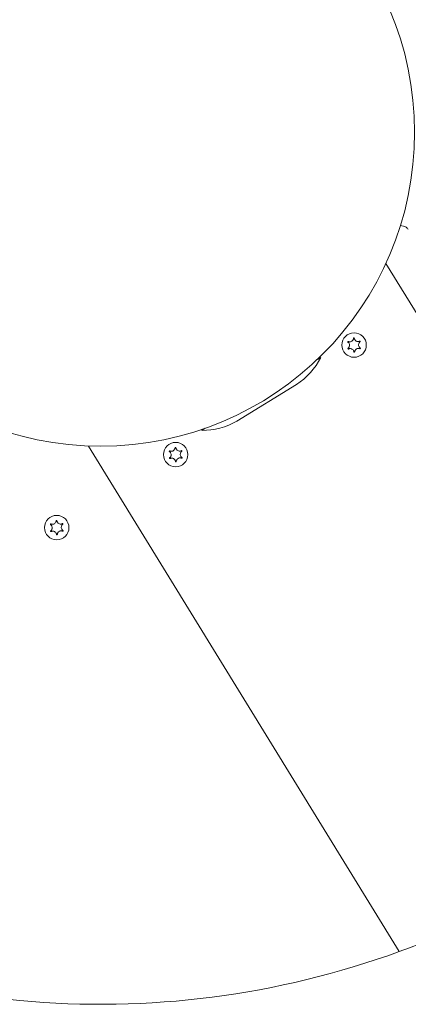
# Model space of a CAD drawing. Units: millimetres. Extents: x -8018 to 378660, y -3372 to 11015.
# Drawn here: x -1364 to -1252, y 8800 to 9082 of the extents above; entities that cross this region are included whole.
import ezdxf

# ---------------------------------------------------------------- set-up
doc = ezdxf.new("R2010")
doc.units = ezdxf.units.MM
doc.layers.add('Opvangzone', color=7, linetype='Continuous', true_color=0x00a19a)
doc.layers.add('Toestel 2D', color=7, linetype='Continuous', lineweight=20)

# ---------------------------------------------------------------- blocks, each defined once
blk = doc.blocks.new('WP-SC10')
at = {"layer": 'Toestel 2D'}
for p, q in [((-1254.4, 9023.4, 133.54), (-1253.12, 9023.08, 133.54)), ((-1169.57, 8867.52, 133.54), (-1258.58, 9012.49, 133.54)), ((-1258.58, 9012.49, 133.54), (-1169.57, 8867.52, 133.54)), ((-1278.22, 8984.98, 133.54), (-1277.26, 8985.57, 133.54)), ((-1301.25, 8967.31, 133.54), (-1284.21, 8977.78, 133.54)), ((-1311.35, 8964.64, 133.54), (-1310.38, 8965.23, 133.54)), ((-1343.8, 8960.16, 133.54), (-1254.79, 8815.19, 133.54)), ((-1254.79, 8815.19, 133.54), (-1343.8, 8960.16, 133.54))]:
    blk.add_line(p, q, dxfattribs=at)
for centre, radius in [((-1340.35, 9050.1, 133.54), 90), ((-1267.69, 8989.1, 133.54), 3.5), ((-1318.82, 8957.7, 133.54), 3.5), ((-1352.91, 8936.77, 133.54), 3.5)]:
    blk.add_circle(centre, radius, dxfattribs=at)
for centre, radius, start, end in [((-1253.36, 9022.11, 133.54), 1, 27.7404, 75.9301), ((-1252.03, 9022.81, 133.54), 0.5, 207.7404, 255.9301), ((-1295.14, 8994.53, 133.54), 20, 303.1194, 333.3791), ((-1340.35, 9050.1, 133.54), 250, 195.2898, 264.6801), ((-1311.25, 8984.64, 133.54), 20, 269.7209, 299.9806), ((-1340.35, 9050.1, 133.54), 250, 290.013, 313.087), ((-1340.35, 9050.1, 133.54), 250, 264.6801, 290.013)]:
    blk.add_arc(centre, radius, start, end, dxfattribs=at)
for points, knots in [([(-1269.38, 8990.13, 133.54), (-1269.34, 8990.11, 133.54), (-1269.3, 8990.1, 133.54), (-1269.21, 8990.07, 133.54), (-1269.17, 8990.06, 133.54), (-1269.04, 8990.04, 133.54), (-1268.97, 8990.04, 133.54), (-1268.77, 8990.05, 133.54), (-1268.66, 8990.07, 133.54), (-1268.42, 8990.17, 133.54), (-1268.31, 8990.24, 133.54), (-1268.12, 8990.41, 133.54), (-1268.04, 8990.5, 133.54), (-1267.95, 8990.68, 133.54), (-1267.91, 8990.75, 133.54), (-1267.87, 8990.91, 133.54), (-1267.85, 8990.99, 133.54), (-1267.85, 8991.07, 133.54)], [-0.2118018, -0.2118018, -0.2118018, -0.2118018, -0.1979548, -0.1979548, -0.1845377, -0.1845377, -0.1608853, -0.1608853, -0.1255023, -0.1255023, -0.0851575, -0.0851575, -0.0492259, -0.0492259, -0.0244228, -0.0244228, 0, 0, 0, 0]), ([(-1267.85, 8991.07, 133.54), (-1267.85, 8991.08, 133.54), (-1267.84, 8991.09, 133.54), (-1267.83, 8991.11, 133.54), (-1267.83, 8991.12, 133.54), (-1267.81, 8991.14, 133.54), (-1267.8, 8991.15, 133.54), (-1267.77, 8991.16, 133.54), (-1267.75, 8991.16, 133.54), (-1267.73, 8991.16, 133.54), (-1267.71, 8991.15, 133.54), (-1267.69, 8991.14, 133.54), (-1267.68, 8991.14, 133.54), (-1267.66, 8991.12, 133.54), (-1267.66, 8991.11, 133.54), (-1267.65, 8991.09, 133.54), (-1267.64, 8991.09, 133.54), (-1267.64, 8991.08, 133.54)], [-0.03157075, -0.03157075, -0.03157075, -0.03157075, -0.02882385, -0.02882385, -0.02487725, -0.02487725, -0.0206645, -0.0206645, -0.01646261, -0.01646261, -0.0124968, -0.0124968, -0.00875226, -0.00875226, -0.0053056, -0.0053056, -0.00246371, -0.00246371, -0.00246371, -0.00246371]), ([(-1267.64, 8991.08, 133.54), (-1267.63, 8991.01, 133.54), (-1267.62, 8990.94, 133.54), (-1267.57, 8990.8, 133.54), (-1267.54, 8990.72, 133.54), (-1267.44, 8990.54, 133.54), (-1267.35, 8990.45, 133.54), (-1267.15, 8990.28, 133.54), (-1267.03, 8990.21, 133.54), (-1266.77, 8990.12, 133.54), (-1266.63, 8990.1, 133.54), (-1266.42, 8990.11, 133.54), (-1266.34, 8990.12, 133.54), (-1266.19, 8990.16, 133.54), (-1266.12, 8990.19, 133.54), (-1266.06, 8990.22, 133.54)], [-0.2118722, -0.2118722, -0.2118722, -0.2118722, -0.1910126, -0.1910126, -0.1667051, -0.1667051, -0.1282679, -0.1282679, -0.0874797, -0.0874797, -0.0460244, -0.0460244, -0.0214972, -0.0214972, 0, 0, 0, 0]), ([(-1269.48, 8989.95, 133.54), (-1269.49, 8989.95, 133.54), (-1269.49, 8989.96, 133.54), (-1269.51, 8989.98, 133.54), (-1269.51, 8989.99, 133.54), (-1269.52, 8990.01, 133.54), (-1269.52, 8990.03, 133.54), (-1269.51, 8990.06, 133.54), (-1269.51, 8990.07, 133.54), (-1269.5, 8990.09, 133.54), (-1269.49, 8990.1, 133.54), (-1269.47, 8990.12, 133.54), (-1269.46, 8990.12, 133.54), (-1269.43, 8990.13, 133.54), (-1269.42, 8990.13, 133.54), (-1269.4, 8990.13, 133.54), (-1269.39, 8990.13, 133.54), (-1269.38, 8990.13, 133.54)], [-0.0643433, -0.0643433, -0.0643433, -0.0643433, -0.06136822, -0.06136822, -0.05793145, -0.05793145, -0.05372246, -0.05372246, -0.04950261, -0.04950261, -0.04552316, -0.04552316, -0.04176318, -0.04176318, -0.03829309, -0.03829309, -0.0352374, -0.0352374, -0.0352374, -0.0352374]), ([(-1269.43, 8988.15, 133.54), (-1269.38, 8988.19, 133.54), (-1269.33, 8988.23, 133.54), (-1269.24, 8988.33, 133.54), (-1269.19, 8988.39, 133.54), (-1269.09, 8988.55, 133.54), (-1269.05, 8988.66, 133.54), (-1268.99, 8988.91, 133.54), (-1268.98, 8989.04, 133.54), (-1269.02, 8989.32, 133.54), (-1269.07, 8989.46, 133.54), (-1269.18, 8989.66, 133.54), (-1269.23, 8989.73, 133.54), (-1269.34, 8989.84, 133.54), (-1269.4, 8989.89, 133.54), (-1269.46, 8989.93, 133.54), (-1269.47, 8989.94, 133.54), (-1269.48, 8989.95, 133.54)], [-0.3151988, -0.3151988, -0.3151988, -0.3151988, -0.2955017, -0.2955017, -0.2738595, -0.2738595, -0.2386182, -0.2386182, -0.1970961, -0.1970961, -0.153829, -0.153829, -0.1280437, -0.1280437, -0.1065826, -0.1065826, -0.1033321, -0.1033321, -0.1033321, -0.1033321]), ([(-1269.32, 8987.97, 133.54), (-1269.33, 8987.97, 133.54), (-1269.35, 8987.97, 133.54), (-1269.37, 8987.97, 133.54), (-1269.38, 8987.97, 133.54), (-1269.4, 8987.97, 133.54), (-1269.41, 8987.98, 133.54), (-1269.43, 8988, 133.54), (-1269.44, 8988.01, 133.54), (-1269.46, 8988.03, 133.54), (-1269.46, 8988.04, 133.54), (-1269.46, 8988.07, 133.54), (-1269.46, 8988.08, 133.54), (-1269.46, 8988.11, 133.54), (-1269.46, 8988.12, 133.54), (-1269.44, 8988.14, 133.54), (-1269.44, 8988.14, 133.54), (-1269.43, 8988.15, 133.54)], [-0.029101, -0.029101, -0.029101, -0.029101, -0.02511615, -0.02511615, -0.02251815, -0.02251815, -0.01837793, -0.01837793, -0.01416466, -0.01416466, -0.01019034, -0.01019034, -0.00643642, -0.00643642, -0.00297605, -0.00297605, 0, 0, 0, 0]), ([(-1267.74, 8987.12, 133.54), (-1267.75, 8987.18, 133.54), (-1267.76, 8987.25, 133.54), (-1267.81, 8987.39, 133.54), (-1267.84, 8987.47, 133.54), (-1267.95, 8987.65, 133.54), (-1268.03, 8987.75, 133.54), (-1268.23, 8987.92, 133.54), (-1268.35, 8987.98, 133.54), (-1268.61, 8988.07, 133.54), (-1268.75, 8988.09, 133.54), (-1268.96, 8988.08, 133.54), (-1269.05, 8988.07, 133.54), (-1269.19, 8988.03, 133.54), (-1269.26, 8988, 133.54), (-1269.32, 8987.97, 133.54)], [-0.2118722, -0.2118722, -0.2118722, -0.2118722, -0.1910126, -0.1910126, -0.1667051, -0.1667051, -0.1282679, -0.1282679, -0.0874797, -0.0874797, -0.0460244, -0.0460244, -0.0214972, -0.0214972, 0, 0, 0, 0]), ([(-1266, 8988.06, 133.54), (-1266.04, 8988.08, 133.54), (-1266.09, 8988.1, 133.54), (-1266.17, 8988.12, 133.54), (-1266.22, 8988.13, 133.54), (-1266.34, 8988.15, 133.54), (-1266.42, 8988.15, 133.54), (-1266.61, 8988.14, 133.54), (-1266.73, 8988.12, 133.54), (-1266.96, 8988.03, 133.54), (-1267.08, 8987.95, 133.54), (-1267.26, 8987.78, 133.54), (-1267.34, 8987.69, 133.54), (-1267.44, 8987.51, 133.54), (-1267.47, 8987.44, 133.54), (-1267.51, 8987.28, 133.54), (-1267.53, 8987.2, 133.54), (-1267.53, 8987.12, 133.54)], [-0.2118018, -0.2118018, -0.2118018, -0.2118018, -0.1979548, -0.1979548, -0.1845377, -0.1845377, -0.1608853, -0.1608853, -0.1255023, -0.1255023, -0.0851575, -0.0851575, -0.0492259, -0.0492259, -0.0244228, -0.0244228, 0, 0, 0, 0]), ([(-1265.95, 8990.04, 133.54), (-1266, 8990, 133.54), (-1266.05, 8989.96, 133.54), (-1266.14, 8989.86, 133.54), (-1266.19, 8989.8, 133.54), (-1266.29, 8989.64, 133.54), (-1266.33, 8989.53, 133.54), (-1266.39, 8989.29, 133.54), (-1266.4, 8989.15, 133.54), (-1266.36, 8988.87, 133.54), (-1266.31, 8988.73, 133.54), (-1266.2, 8988.53, 133.54), (-1266.15, 8988.46, 133.54), (-1266.04, 8988.35, 133.54), (-1265.99, 8988.3, 133.54), (-1265.92, 8988.26, 133.54), (-1265.91, 8988.25, 133.54), (-1265.9, 8988.25, 133.54)], [-0.3151988, -0.3151988, -0.3151988, -0.3151988, -0.2955017, -0.2955017, -0.2738595, -0.2738595, -0.2386182, -0.2386182, -0.1970961, -0.1970961, -0.153829, -0.153829, -0.1280437, -0.1280437, -0.1065826, -0.1065826, -0.1033321, -0.1033321, -0.1033321, -0.1033321]), ([(-1266.06, 8990.22, 133.54), (-1266.05, 8990.22, 133.54), (-1266.03, 8990.23, 133.54), (-1266.01, 8990.23, 133.54), (-1266, 8990.22, 133.54), (-1265.98, 8990.22, 133.54), (-1265.97, 8990.21, 133.54), (-1265.95, 8990.19, 133.54), (-1265.94, 8990.18, 133.54), (-1265.93, 8990.16, 133.54), (-1265.92, 8990.15, 133.54), (-1265.92, 8990.12, 133.54), (-1265.92, 8990.11, 133.54), (-1265.92, 8990.09, 133.54), (-1265.93, 8990.08, 133.54), (-1265.94, 8990.06, 133.54), (-1265.94, 8990.05, 133.54), (-1265.95, 8990.04, 133.54)], [-0.029101, -0.029101, -0.029101, -0.029101, -0.02511615, -0.02511615, -0.02251815, -0.02251815, -0.01837793, -0.01837793, -0.01416466, -0.01416466, -0.01019034, -0.01019034, -0.00643642, -0.00643642, -0.00297605, -0.00297605, 0, 0, 0, 0]), ([(-1265.9, 8988.25, 133.54), (-1265.89, 8988.24, 133.54), (-1265.89, 8988.23, 133.54), (-1265.88, 8988.21, 133.54), (-1265.87, 8988.2, 133.54), (-1265.86, 8988.18, 133.54), (-1265.86, 8988.16, 133.54), (-1265.87, 8988.14, 133.54), (-1265.87, 8988.12, 133.54), (-1265.89, 8988.1, 133.54), (-1265.89, 8988.09, 133.54), (-1265.91, 8988.07, 133.54), (-1265.93, 8988.07, 133.54), (-1265.95, 8988.06, 133.54), (-1265.96, 8988.06, 133.54), (-1265.98, 8988.06, 133.54), (-1265.99, 8988.06, 133.54), (-1266, 8988.06, 133.54)], [-0.0643433, -0.0643433, -0.0643433, -0.0643433, -0.06136822, -0.06136822, -0.05793145, -0.05793145, -0.05372246, -0.05372246, -0.04950261, -0.04950261, -0.04552316, -0.04552316, -0.04176318, -0.04176318, -0.03829309, -0.03829309, -0.0352374, -0.0352374, -0.0352374, -0.0352374]), ([(-1267.53, 8987.12, 133.54), (-1267.53, 8987.11, 133.54), (-1267.54, 8987.1, 133.54), (-1267.55, 8987.08, 133.54), (-1267.55, 8987.07, 133.54), (-1267.57, 8987.05, 133.54), (-1267.59, 8987.05, 133.54), (-1267.61, 8987.04, 133.54), (-1267.63, 8987.03, 133.54), (-1267.65, 8987.04, 133.54), (-1267.67, 8987.04, 133.54), (-1267.69, 8987.05, 133.54), (-1267.7, 8987.05, 133.54), (-1267.72, 8987.07, 133.54), (-1267.73, 8987.08, 133.54), (-1267.74, 8987.1, 133.54), (-1267.74, 8987.11, 133.54), (-1267.74, 8987.12, 133.54)], [-0.03157075, -0.03157075, -0.03157075, -0.03157075, -0.02882385, -0.02882385, -0.02487725, -0.02487725, -0.0206645, -0.0206645, -0.01646261, -0.01646261, -0.0124968, -0.0124968, -0.00875226, -0.00875226, -0.0053056, -0.0053056, -0.00246371, -0.00246371, -0.00246371, -0.00246371]), ([(-1320.61, 8958.55, 133.54), (-1320.62, 8958.56, 133.54), (-1320.62, 8958.57, 133.54), (-1320.64, 8958.58, 133.54), (-1320.64, 8958.59, 133.54), (-1320.65, 8958.62, 133.54), (-1320.65, 8958.63, 133.54), (-1320.64, 8958.66, 133.54), (-1320.64, 8958.67, 133.54), (-1320.63, 8958.7, 133.54), (-1320.62, 8958.71, 133.54), (-1320.6, 8958.72, 133.54), (-1320.59, 8958.73, 133.54), (-1320.56, 8958.74, 133.54), (-1320.55, 8958.74, 133.54), (-1320.53, 8958.74, 133.54), (-1320.52, 8958.74, 133.54), (-1320.51, 8958.74, 133.54)], [-0.0643433, -0.0643433, -0.0643433, -0.0643433, -0.06136822, -0.06136822, -0.05793145, -0.05793145, -0.05372246, -0.05372246, -0.04950261, -0.04950261, -0.04552316, -0.04552316, -0.04176318, -0.04176318, -0.03829309, -0.03829309, -0.0352374, -0.0352374, -0.0352374, -0.0352374]), ([(-1320.56, 8956.76, 133.54), (-1320.51, 8956.79, 133.54), (-1320.46, 8956.84, 133.54), (-1320.37, 8956.94, 133.54), (-1320.32, 8956.99, 133.54), (-1320.23, 8957.15, 133.54), (-1320.18, 8957.26, 133.54), (-1320.12, 8957.51, 133.54), (-1320.11, 8957.65, 133.54), (-1320.15, 8957.93, 133.54), (-1320.2, 8958.07, 133.54), (-1320.31, 8958.27, 133.54), (-1320.37, 8958.33, 133.54), (-1320.47, 8958.45, 133.54), (-1320.53, 8958.49, 133.54), (-1320.59, 8958.54, 133.54), (-1320.6, 8958.55, 133.54), (-1320.61, 8958.55, 133.54)], [-0.3151988, -0.3151988, -0.3151988, -0.3151988, -0.2955017, -0.2955017, -0.2738595, -0.2738595, -0.2386182, -0.2386182, -0.1970961, -0.1970961, -0.153829, -0.153829, -0.1280437, -0.1280437, -0.1065826, -0.1065826, -0.1033321, -0.1033321, -0.1033321, -0.1033321]), ([(-1320.51, 8958.74, 133.54), (-1320.47, 8958.72, 133.54), (-1320.43, 8958.7, 133.54), (-1320.34, 8958.68, 133.54), (-1320.3, 8958.67, 133.54), (-1320.18, 8958.65, 133.54), (-1320.1, 8958.64, 133.54), (-1319.9, 8958.65, 133.54), (-1319.79, 8958.68, 133.54), (-1319.55, 8958.77, 133.54), (-1319.44, 8958.84, 133.54), (-1319.25, 8959.01, 133.54), (-1319.17, 8959.11, 133.54), (-1319.08, 8959.28, 133.54), (-1319.04, 8959.36, 133.54), (-1319, 8959.52, 133.54), (-1318.98, 8959.6, 133.54), (-1318.98, 8959.68, 133.54)], [-0.2118018, -0.2118018, -0.2118018, -0.2118018, -0.1979548, -0.1979548, -0.1845377, -0.1845377, -0.1608853, -0.1608853, -0.1255023, -0.1255023, -0.0851575, -0.0851575, -0.0492259, -0.0492259, -0.0244228, -0.0244228, 0, 0, 0, 0]), ([(-1318.98, 8959.68, 133.54), (-1318.98, 8959.69, 133.54), (-1318.98, 8959.69, 133.54), (-1318.97, 8959.71, 133.54), (-1318.96, 8959.72, 133.54), (-1318.94, 8959.74, 133.54), (-1318.93, 8959.75, 133.54), (-1318.9, 8959.76, 133.54), (-1318.89, 8959.76, 133.54), (-1318.86, 8959.76, 133.54), (-1318.85, 8959.76, 133.54), (-1318.82, 8959.75, 133.54), (-1318.81, 8959.74, 133.54), (-1318.79, 8959.73, 133.54), (-1318.79, 8959.72, 133.54), (-1318.78, 8959.7, 133.54), (-1318.77, 8959.69, 133.54), (-1318.77, 8959.68, 133.54)], [-0.03157075, -0.03157075, -0.03157075, -0.03157075, -0.02882385, -0.02882385, -0.02487725, -0.02487725, -0.0206645, -0.0206645, -0.01646261, -0.01646261, -0.0124968, -0.0124968, -0.00875226, -0.00875226, -0.0053056, -0.0053056, -0.00246371, -0.00246371, -0.00246371, -0.00246371]), ([(-1318.77, 8959.68, 133.54), (-1318.76, 8959.61, 133.54), (-1318.75, 8959.55, 133.54), (-1318.7, 8959.4, 133.54), (-1318.67, 8959.33, 133.54), (-1318.57, 8959.15, 133.54), (-1318.48, 8959.05, 133.54), (-1318.28, 8958.88, 133.54), (-1318.16, 8958.81, 133.54), (-1317.9, 8958.73, 133.54), (-1317.77, 8958.71, 133.54), (-1317.55, 8958.72, 133.54), (-1317.47, 8958.73, 133.54), (-1317.32, 8958.77, 133.54), (-1317.25, 8958.79, 133.54), (-1317.19, 8958.83, 133.54)], [-0.2118722, -0.2118722, -0.2118722, -0.2118722, -0.1910126, -0.1910126, -0.1667051, -0.1667051, -0.1282679, -0.1282679, -0.0874797, -0.0874797, -0.0460244, -0.0460244, -0.0214972, -0.0214972, 0, 0, 0, 0]), ([(-1317.08, 8958.65, 133.54), (-1317.13, 8958.61, 133.54), (-1317.18, 8958.57, 133.54), (-1317.27, 8958.47, 133.54), (-1317.32, 8958.41, 133.54), (-1317.42, 8958.25, 133.54), (-1317.46, 8958.14, 133.54), (-1317.52, 8957.89, 133.54), (-1317.53, 8957.75, 133.54), (-1317.49, 8957.47, 133.54), (-1317.44, 8957.34, 133.54), (-1317.33, 8957.14, 133.54), (-1317.28, 8957.07, 133.54), (-1317.17, 8956.96, 133.54), (-1317.12, 8956.91, 133.54), (-1317.05, 8956.86, 133.54), (-1317.04, 8956.86, 133.54), (-1317.03, 8956.85, 133.54)], [-0.3151988, -0.3151988, -0.3151988, -0.3151988, -0.2955017, -0.2955017, -0.2738595, -0.2738595, -0.2386182, -0.2386182, -0.1970961, -0.1970961, -0.153829, -0.153829, -0.1280437, -0.1280437, -0.1065826, -0.1065826, -0.1033321, -0.1033321, -0.1033321, -0.1033321]), ([(-1317.19, 8958.83, 133.54), (-1317.18, 8958.83, 133.54), (-1317.16, 8958.83, 133.54), (-1317.14, 8958.83, 133.54), (-1317.13, 8958.83, 133.54), (-1317.11, 8958.82, 133.54), (-1317.1, 8958.82, 133.54), (-1317.08, 8958.8, 133.54), (-1317.07, 8958.79, 133.54), (-1317.06, 8958.77, 133.54), (-1317.05, 8958.75, 133.54), (-1317.05, 8958.73, 133.54), (-1317.05, 8958.72, 133.54), (-1317.05, 8958.69, 133.54), (-1317.06, 8958.68, 133.54), (-1317.07, 8958.66, 133.54), (-1317.07, 8958.65, 133.54), (-1317.08, 8958.65, 133.54)], [-0.029101, -0.029101, -0.029101, -0.029101, -0.02511615, -0.02511615, -0.02251815, -0.02251815, -0.01837793, -0.01837793, -0.01416466, -0.01416466, -0.01019034, -0.01019034, -0.00643642, -0.00643642, -0.00297605, -0.00297605, 0, 0, 0, 0]), ([(-1320.45, 8956.58, 133.54), (-1320.47, 8956.57, 133.54), (-1320.48, 8956.57, 133.54), (-1320.5, 8956.57, 133.54), (-1320.51, 8956.57, 133.54), (-1320.53, 8956.58, 133.54), (-1320.54, 8956.59, 133.54), (-1320.56, 8956.6, 133.54), (-1320.57, 8956.61, 133.54), (-1320.59, 8956.64, 133.54), (-1320.59, 8956.65, 133.54), (-1320.6, 8956.68, 133.54), (-1320.59, 8956.69, 133.54), (-1320.59, 8956.71, 133.54), (-1320.59, 8956.72, 133.54), (-1320.58, 8956.74, 133.54), (-1320.57, 8956.75, 133.54), (-1320.56, 8956.76, 133.54)], [-0.029101, -0.029101, -0.029101, -0.029101, -0.02511615, -0.02511615, -0.02251815, -0.02251815, -0.01837793, -0.01837793, -0.01416466, -0.01416466, -0.01019034, -0.01019034, -0.00643642, -0.00643642, -0.00297605, -0.00297605, 0, 0, 0, 0]), ([(-1318.87, 8955.72, 133.54), (-1318.88, 8955.79, 133.54), (-1318.9, 8955.86, 133.54), (-1318.94, 8956, 133.54), (-1318.97, 8956.07, 133.54), (-1319.08, 8956.25, 133.54), (-1319.16, 8956.35, 133.54), (-1319.36, 8956.52, 133.54), (-1319.48, 8956.59, 133.54), (-1319.74, 8956.68, 133.54), (-1319.88, 8956.7, 133.54), (-1320.1, 8956.69, 133.54), (-1320.18, 8956.67, 133.54), (-1320.32, 8956.63, 133.54), (-1320.39, 8956.61, 133.54), (-1320.45, 8956.58, 133.54)], [-0.2118722, -0.2118722, -0.2118722, -0.2118722, -0.1910126, -0.1910126, -0.1667051, -0.1667051, -0.1282679, -0.1282679, -0.0874797, -0.0874797, -0.0460244, -0.0460244, -0.0214972, -0.0214972, 0, 0, 0, 0]), ([(-1318.66, 8955.73, 133.54), (-1318.67, 8955.72, 133.54), (-1318.67, 8955.71, 133.54), (-1318.68, 8955.69, 133.54), (-1318.69, 8955.68, 133.54), (-1318.71, 8955.66, 133.54), (-1318.72, 8955.65, 133.54), (-1318.74, 8955.64, 133.54), (-1318.76, 8955.64, 133.54), (-1318.78, 8955.64, 133.54), (-1318.8, 8955.64, 133.54), (-1318.82, 8955.65, 133.54), (-1318.83, 8955.66, 133.54), (-1318.85, 8955.68, 133.54), (-1318.86, 8955.69, 133.54), (-1318.87, 8955.7, 133.54), (-1318.87, 8955.71, 133.54), (-1318.87, 8955.72, 133.54)], [-0.03157075, -0.03157075, -0.03157075, -0.03157075, -0.02882385, -0.02882385, -0.02487725, -0.02487725, -0.0206645, -0.0206645, -0.01646261, -0.01646261, -0.0124968, -0.0124968, -0.00875226, -0.00875226, -0.0053056, -0.0053056, -0.00246371, -0.00246371, -0.00246371, -0.00246371]), ([(-1317.13, 8956.67, 133.54), (-1317.17, 8956.69, 133.54), (-1317.22, 8956.7, 133.54), (-1317.3, 8956.73, 133.54), (-1317.35, 8956.74, 133.54), (-1317.47, 8956.75, 133.54), (-1317.55, 8956.76, 133.54), (-1317.74, 8956.75, 133.54), (-1317.86, 8956.72, 133.54), (-1318.09, 8956.63, 133.54), (-1318.21, 8956.56, 133.54), (-1318.39, 8956.39, 133.54), (-1318.47, 8956.29, 133.54), (-1318.57, 8956.12, 133.54), (-1318.6, 8956.04, 133.54), (-1318.64, 8955.89, 133.54), (-1318.66, 8955.81, 133.54), (-1318.66, 8955.73, 133.54)], [-0.2118018, -0.2118018, -0.2118018, -0.2118018, -0.1979548, -0.1979548, -0.1845377, -0.1845377, -0.1608853, -0.1608853, -0.1255023, -0.1255023, -0.0851575, -0.0851575, -0.0492259, -0.0492259, -0.0244228, -0.0244228, 0, 0, 0, 0]), ([(-1317.03, 8956.85, 133.54), (-1317.03, 8956.84, 133.54), (-1317.02, 8956.84, 133.54), (-1317.01, 8956.82, 133.54), (-1317, 8956.81, 133.54), (-1317, 8956.78, 133.54), (-1316.99, 8956.77, 133.54), (-1317, 8956.74, 133.54), (-1317, 8956.73, 133.54), (-1317.02, 8956.71, 133.54), (-1317.03, 8956.7, 133.54), (-1317.05, 8956.68, 133.54), (-1317.06, 8956.67, 133.54), (-1317.08, 8956.67, 133.54), (-1317.09, 8956.66, 133.54), (-1317.11, 8956.66, 133.54), (-1317.12, 8956.66, 133.54), (-1317.13, 8956.67, 133.54)], [-0.0643433, -0.0643433, -0.0643433, -0.0643433, -0.06136822, -0.06136822, -0.05793145, -0.05793145, -0.05372246, -0.05372246, -0.04950261, -0.04950261, -0.04552316, -0.04552316, -0.04176318, -0.04176318, -0.03829309, -0.03829309, -0.0352374, -0.0352374, -0.0352374, -0.0352374]), ([(-1354.7, 8937.62, 133.54), (-1354.71, 8937.63, 133.54), (-1354.71, 8937.64, 133.54), (-1354.72, 8937.65, 133.54), (-1354.73, 8937.66, 133.54), (-1354.73, 8937.69, 133.54), (-1354.74, 8937.7, 133.54), (-1354.73, 8937.73, 133.54), (-1354.73, 8937.74, 133.54), (-1354.71, 8937.77, 133.54), (-1354.71, 8937.78, 133.54), (-1354.69, 8937.79, 133.54), (-1354.67, 8937.8, 133.54), (-1354.65, 8937.81, 133.54), (-1354.64, 8937.81, 133.54), (-1354.62, 8937.81, 133.54), (-1354.61, 8937.81, 133.54), (-1354.6, 8937.81, 133.54)], [-0.0643433, -0.0643433, -0.0643433, -0.0643433, -0.06136822, -0.06136822, -0.05793145, -0.05793145, -0.05372246, -0.05372246, -0.04950261, -0.04950261, -0.04552316, -0.04552316, -0.04176318, -0.04176318, -0.03829309, -0.03829309, -0.0352374, -0.0352374, -0.0352374, -0.0352374]), ([(-1354.65, 8935.83, 133.54), (-1354.6, 8935.86, 133.54), (-1354.55, 8935.91, 133.54), (-1354.46, 8936.01, 133.54), (-1354.41, 8936.06, 133.54), (-1354.31, 8936.22, 133.54), (-1354.27, 8936.33, 133.54), (-1354.21, 8936.58, 133.54), (-1354.2, 8936.72, 133.54), (-1354.24, 8937, 133.54), (-1354.29, 8937.14, 133.54), (-1354.4, 8937.34, 133.54), (-1354.45, 8937.4, 133.54), (-1354.56, 8937.52, 133.54), (-1354.61, 8937.56, 133.54), (-1354.68, 8937.61, 133.54), (-1354.69, 8937.62, 133.54), (-1354.7, 8937.62, 133.54)], [-0.3151988, -0.3151988, -0.3151988, -0.3151988, -0.2955017, -0.2955017, -0.2738595, -0.2738595, -0.2386182, -0.2386182, -0.1970961, -0.1970961, -0.153829, -0.153829, -0.1280437, -0.1280437, -0.1065826, -0.1065826, -0.1033321, -0.1033321, -0.1033321, -0.1033321]), ([(-1354.6, 8937.81, 133.54), (-1354.56, 8937.79, 133.54), (-1354.51, 8937.77, 133.54), (-1354.43, 8937.75, 133.54), (-1354.38, 8937.74, 133.54), (-1354.26, 8937.72, 133.54), (-1354.18, 8937.71, 133.54), (-1353.99, 8937.72, 133.54), (-1353.87, 8937.75, 133.54), (-1353.64, 8937.84, 133.54), (-1353.52, 8937.91, 133.54), (-1353.34, 8938.08, 133.54), (-1353.26, 8938.18, 133.54), (-1353.16, 8938.35, 133.54), (-1353.13, 8938.43, 133.54), (-1353.09, 8938.59, 133.54), (-1353.07, 8938.67, 133.54), (-1353.07, 8938.75, 133.54)], [-0.2118018, -0.2118018, -0.2118018, -0.2118018, -0.1979548, -0.1979548, -0.1845377, -0.1845377, -0.1608853, -0.1608853, -0.1255023, -0.1255023, -0.0851575, -0.0851575, -0.0492259, -0.0492259, -0.0244228, -0.0244228, 0, 0, 0, 0]), ([(-1353.07, 8938.75, 133.54), (-1353.07, 8938.76, 133.54), (-1353.06, 8938.76, 133.54), (-1353.05, 8938.78, 133.54), (-1353.05, 8938.79, 133.54), (-1353.03, 8938.81, 133.54), (-1353.01, 8938.82, 133.54), (-1352.99, 8938.83, 133.54), (-1352.97, 8938.83, 133.54), (-1352.95, 8938.83, 133.54), (-1352.93, 8938.83, 133.54), (-1352.91, 8938.82, 133.54), (-1352.9, 8938.81, 133.54), (-1352.88, 8938.8, 133.54), (-1352.87, 8938.79, 133.54), (-1352.86, 8938.77, 133.54), (-1352.86, 8938.76, 133.54), (-1352.86, 8938.75, 133.54)], [-0.03157075, -0.03157075, -0.03157075, -0.03157075, -0.02882385, -0.02882385, -0.02487725, -0.02487725, -0.0206645, -0.0206645, -0.01646261, -0.01646261, -0.0124968, -0.0124968, -0.00875226, -0.00875226, -0.0053056, -0.0053056, -0.00246371, -0.00246371, -0.00246371, -0.00246371]), ([(-1352.86, 8938.75, 133.54), (-1352.85, 8938.68, 133.54), (-1352.84, 8938.62, 133.54), (-1352.79, 8938.47, 133.54), (-1352.76, 8938.4, 133.54), (-1352.65, 8938.22, 133.54), (-1352.57, 8938.12, 133.54), (-1352.37, 8937.95, 133.54), (-1352.25, 8937.89, 133.54), (-1351.99, 8937.8, 133.54), (-1351.85, 8937.78, 133.54), (-1351.63, 8937.79, 133.54), (-1351.55, 8937.8, 133.54), (-1351.41, 8937.84, 133.54), (-1351.34, 8937.86, 133.54), (-1351.28, 8937.9, 133.54)], [-0.2118722, -0.2118722, -0.2118722, -0.2118722, -0.1910126, -0.1910126, -0.1667051, -0.1667051, -0.1282679, -0.1282679, -0.0874797, -0.0874797, -0.0460244, -0.0460244, -0.0214972, -0.0214972, 0, 0, 0, 0]), ([(-1351.17, 8937.72, 133.54), (-1351.22, 8937.68, 133.54), (-1351.27, 8937.64, 133.54), (-1351.36, 8937.54, 133.54), (-1351.41, 8937.48, 133.54), (-1351.51, 8937.32, 133.54), (-1351.55, 8937.21, 133.54), (-1351.61, 8936.96, 133.54), (-1351.62, 8936.82, 133.54), (-1351.58, 8936.54, 133.54), (-1351.53, 8936.41, 133.54), (-1351.42, 8936.21, 133.54), (-1351.37, 8936.14, 133.54), (-1351.26, 8936.03, 133.54), (-1351.2, 8935.98, 133.54), (-1351.14, 8935.93, 133.54), (-1351.13, 8935.93, 133.54), (-1351.12, 8935.92, 133.54)], [-0.3151988, -0.3151988, -0.3151988, -0.3151988, -0.2955017, -0.2955017, -0.2738595, -0.2738595, -0.2386182, -0.2386182, -0.1970961, -0.1970961, -0.153829, -0.153829, -0.1280437, -0.1280437, -0.1065826, -0.1065826, -0.1033321, -0.1033321, -0.1033321, -0.1033321]), ([(-1351.28, 8937.9, 133.54), (-1351.27, 8937.9, 133.54), (-1351.25, 8937.9, 133.54), (-1351.23, 8937.9, 133.54), (-1351.22, 8937.9, 133.54), (-1351.2, 8937.89, 133.54), (-1351.19, 8937.89, 133.54), (-1351.17, 8937.87, 133.54), (-1351.16, 8937.86, 133.54), (-1351.14, 8937.84, 133.54), (-1351.14, 8937.82, 133.54), (-1351.14, 8937.8, 133.54), (-1351.14, 8937.79, 133.54), (-1351.14, 8937.76, 133.54), (-1351.14, 8937.75, 133.54), (-1351.16, 8937.73, 133.54), (-1351.16, 8937.72, 133.54), (-1351.17, 8937.72, 133.54)], [-0.029101, -0.029101, -0.029101, -0.029101, -0.02511615, -0.02511615, -0.02251815, -0.02251815, -0.01837793, -0.01837793, -0.01416466, -0.01416466, -0.01019034, -0.01019034, -0.00643642, -0.00643642, -0.00297605, -0.00297605, 0, 0, 0, 0]), ([(-1354.54, 8935.65, 133.54), (-1354.55, 8935.64, 133.54), (-1354.57, 8935.64, 133.54), (-1354.59, 8935.64, 133.54), (-1354.6, 8935.64, 133.54), (-1354.62, 8935.65, 133.54), (-1354.63, 8935.66, 133.54), (-1354.65, 8935.67, 133.54), (-1354.66, 8935.68, 133.54), (-1354.67, 8935.71, 133.54), (-1354.68, 8935.72, 133.54), (-1354.68, 8935.75, 133.54), (-1354.68, 8935.76, 133.54), (-1354.68, 8935.78, 133.54), (-1354.67, 8935.79, 133.54), (-1354.66, 8935.81, 133.54), (-1354.66, 8935.82, 133.54), (-1354.65, 8935.83, 133.54)], [-0.029101, -0.029101, -0.029101, -0.029101, -0.02511615, -0.02511615, -0.02251815, -0.02251815, -0.01837793, -0.01837793, -0.01416466, -0.01416466, -0.01019034, -0.01019034, -0.00643642, -0.00643642, -0.00297605, -0.00297605, 0, 0, 0, 0]), ([(-1352.96, 8934.79, 133.54), (-1352.97, 8934.86, 133.54), (-1352.98, 8934.93, 133.54), (-1353.03, 8935.07, 133.54), (-1353.06, 8935.14, 133.54), (-1353.16, 8935.32, 133.54), (-1353.25, 8935.42, 133.54), (-1353.45, 8935.59, 133.54), (-1353.57, 8935.66, 133.54), (-1353.83, 8935.75, 133.54), (-1353.96, 8935.77, 133.54), (-1354.18, 8935.76, 133.54), (-1354.26, 8935.74, 133.54), (-1354.41, 8935.7, 133.54), (-1354.48, 8935.68, 133.54), (-1354.54, 8935.65, 133.54)], [-0.2118722, -0.2118722, -0.2118722, -0.2118722, -0.1910126, -0.1910126, -0.1667051, -0.1667051, -0.1282679, -0.1282679, -0.0874797, -0.0874797, -0.0460244, -0.0460244, -0.0214972, -0.0214972, 0, 0, 0, 0]), ([(-1352.75, 8934.8, 133.54), (-1352.75, 8934.79, 133.54), (-1352.76, 8934.78, 133.54), (-1352.77, 8934.76, 133.54), (-1352.77, 8934.75, 133.54), (-1352.79, 8934.73, 133.54), (-1352.8, 8934.72, 133.54), (-1352.83, 8934.71, 133.54), (-1352.84, 8934.71, 133.54), (-1352.87, 8934.71, 133.54), (-1352.88, 8934.71, 133.54), (-1352.91, 8934.72, 133.54), (-1352.92, 8934.73, 133.54), (-1352.94, 8934.75, 133.54), (-1352.94, 8934.76, 133.54), (-1352.95, 8934.77, 133.54), (-1352.96, 8934.78, 133.54), (-1352.96, 8934.79, 133.54)], [-0.03157075, -0.03157075, -0.03157075, -0.03157075, -0.02882385, -0.02882385, -0.02487725, -0.02487725, -0.0206645, -0.0206645, -0.01646261, -0.01646261, -0.0124968, -0.0124968, -0.00875226, -0.00875226, -0.0053056, -0.0053056, -0.00246371, -0.00246371, -0.00246371, -0.00246371]), ([(-1351.22, 8935.74, 133.54), (-1351.26, 8935.76, 133.54), (-1351.3, 8935.77, 133.54), (-1351.39, 8935.8, 133.54), (-1351.43, 8935.81, 133.54), (-1351.56, 8935.83, 133.54), (-1351.63, 8935.83, 133.54), (-1351.83, 8935.82, 133.54), (-1351.94, 8935.79, 133.54), (-1352.18, 8935.7, 133.54), (-1352.29, 8935.63, 133.54), (-1352.48, 8935.46, 133.54), (-1352.56, 8935.37, 133.54), (-1352.65, 8935.19, 133.54), (-1352.69, 8935.11, 133.54), (-1352.73, 8934.96, 133.54), (-1352.75, 8934.88, 133.54), (-1352.75, 8934.8, 133.54)], [-0.2118018, -0.2118018, -0.2118018, -0.2118018, -0.1979548, -0.1979548, -0.1845377, -0.1845377, -0.1608853, -0.1608853, -0.1255023, -0.1255023, -0.0851575, -0.0851575, -0.0492259, -0.0492259, -0.0244228, -0.0244228, 0, 0, 0, 0]), ([(-1351.12, 8935.92, 133.54), (-1351.11, 8935.91, 133.54), (-1351.11, 8935.91, 133.54), (-1351.09, 8935.89, 133.54), (-1351.09, 8935.88, 133.54), (-1351.08, 8935.85, 133.54), (-1351.08, 8935.84, 133.54), (-1351.09, 8935.81, 133.54), (-1351.09, 8935.8, 133.54), (-1351.1, 8935.78, 133.54), (-1351.11, 8935.77, 133.54), (-1351.13, 8935.75, 133.54), (-1351.14, 8935.74, 133.54), (-1351.17, 8935.74, 133.54), (-1351.18, 8935.73, 133.54), (-1351.2, 8935.73, 133.54), (-1351.21, 8935.73, 133.54), (-1351.22, 8935.74, 133.54)], [-0.0643433, -0.0643433, -0.0643433, -0.0643433, -0.06136822, -0.06136822, -0.05793145, -0.05793145, -0.05372246, -0.05372246, -0.04950261, -0.04950261, -0.04552316, -0.04552316, -0.04176318, -0.04176318, -0.03829309, -0.03829309, -0.0352374, -0.0352374, -0.0352374, -0.0352374])]:
    blk.add_open_spline(points, degree=3, knots=knots, dxfattribs=at)
blk = doc.blocks.new('WP-SC101-1')
at = {"layer": 'Opvangzone'}
blk.add_blockref('WP-SC10', (0, 0), dxfattribs=at)
blk = doc.blocks.new('WP-SC10-1')
at = {"layer": 'Opvangzone'}
blk.add_blockref('WP-SC101-1', (0, 0), dxfattribs=at)

msp = doc.modelspace()

# ---------------------------------------------------------------- block references
at = {"layer": 'Opvangzone'}
msp.add_blockref('WP-SC10-1', (0, 0), dxfattribs=at)

doc.saveas('drawing.dxf')
